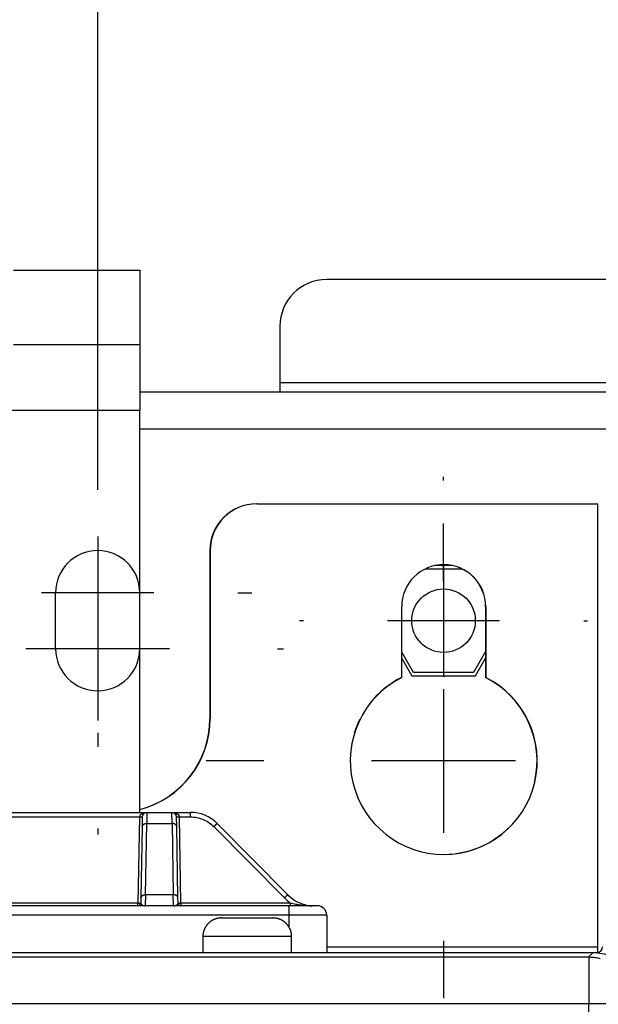
# Model space of a CAD drawing. Extents: x 0 to 420, y 0 to 297.
# Drawn here: x 143 to 149, y 147 to 157 of the extents above; entities that cross this region are included whole.
import ezdxf

# ---------------------------------------------------------------- set-up
doc = ezdxf.new("R2010")
doc.units = 0
doc.header["$MEASUREMENT"] = 0
doc.linetypes.add('HIDDEN', pattern=[4.5, 1.5, -1.5, 1.5])
doc.linetypes.add('HIDDENNEW0', pattern=[4.5, 1.5, -1.5, 1.5])
doc.layers.get('0').update_dxf_attribs({"linetype": 'CONTINUOUS'})
for name, color, linetype in [('226', 7, 'CONTINUOUS'), ('2D_MITAT', 1, 'CONTINUOUS'), ('MUOTOVIIVAT', 40, 'HIDDENNEW0'), ('PIILOVDEFINE', 5, 'HIDDENNEW0'), ('PIILOVIIVAT', 5, 'HIDDEN'), ('TANGVIIVATNONDEF', 40, 'HIDDENNEW0')]:
    doc.layers.add(name, color=color, linetype=linetype)
doc.styles.get("Standard").update_dxf_attribs({"font": 'monotxt.shx'})
doc.dimstyles.new('DSTYLE10', dxfattribs={"dimtxt": 20, "dimasz": 2, "dimexe": 1.5, "dimexo": 0.5, "dimgap": 1.5, "dimtad": 1, "dimdec": 1, "dimlfac": 10, "dimrnd": 0.1, "dimzin": 3, "dimtxsty": 'STANDARD', "dimcen": 0.09, "dimazin": 3, "dimtp": 1, "dimtm": 1, "dimtfac": 1, "dimtdec": 4, "dimtofl": 0, "dimtmove": 0, "dimatfit": 3, "dimtolj": 1, "dimtzin": 0})
doc.dimstyles.new('DSTYLE5', dxfattribs={"dimtxt": 20, "dimasz": 2, "dimexe": 1.5, "dimexo": 0.5, "dimgap": 1.5, "dimtad": 1, "dimdec": 0, "dimlfac": 10, "dimzin": 3, "dimtxsty": 'STANDARD', "dimcen": 0.09, "dimazin": 3, "dimtp": 1, "dimtm": 1, "dimtfac": 1, "dimtdec": 4, "dimtofl": 0, "dimtmove": 0, "dimatfit": 3, "dimtolj": 1, "dimtzin": 0})

# ---------------------------------------------------------------- blocks, each defined once
blk = doc.blocks.new('_AH1')
at = {"color": 0, "linetype": 'CONTINUOUS'}
for p, q in [((-1, 0.166667), (0, 0)), ((-1, 0.166667), (-1, -0.166667)), ((0, 0), (-1, -0.166667)), ((0, 0), (-1, 0))]:
    blk.add_line(p, q, dxfattribs=at)
blk = doc.blocks.new('*D107')
at = {"layer": '2D_MITAT', "color": 4, "linetype": 'CONTINUOUS'}
for p, q in [((125.3572, 152.73607), (125.3572, 180.82547)), ((196.1572, 152.73607), (196.1572, 180.82547)), ((125.3572, 179.32547), (160.7572, 179.32547)), ((196.1572, 179.32547), (160.7572, 179.32547))]:
    blk.add_line(p, q, dxfattribs=at)
at = {"layer": '2D_MITAT', "color": 4, "xscale": 2, "yscale": 2, "zscale": 2, "rotation": 180}
blk.add_blockref('_AH1', (125.3572, 179.32547), dxfattribs=at)
at = {"layer": '2D_MITAT', "color": 4, "xscale": 2, "yscale": 2, "zscale": 2}
blk.add_blockref('_AH1', (196.1572, 179.32547), dxfattribs=at)
at = {"layer": '2D_MITAT', "color": 4, "linetype": 'CONTINUOUS'}
blk.add_text('708', height=2, rotation=360, dxfattribs=at).set_placement((157.7572, 180.82647))
blk = doc.blocks.new('*D109')
at = {"layer": '2D_MITAT', "color": 4, "linetype": 'CONTINUOUS'}
for p, q in [((131.7572, 153.28607), (131.7572, 175.14853)), ((143.3572, 153.28607), (143.3572, 175.14853)), ((131.7572, 173.64853), (137.5572, 173.64853)), ((143.3572, 173.64853), (137.5572, 173.64853))]:
    blk.add_line(p, q, dxfattribs=at)
at = {"layer": '2D_MITAT', "color": 4, "xscale": 2, "yscale": 2, "zscale": 2, "rotation": 180}
blk.add_blockref('_AH1', (131.7572, 173.64853), dxfattribs=at)
at = {"layer": '2D_MITAT', "color": 4, "xscale": 2, "yscale": 2, "zscale": 2}
blk.add_blockref('_AH1', (143.3572, 173.64853), dxfattribs=at)
at = {"layer": '2D_MITAT', "color": 4, "linetype": 'CONTINUOUS'}
blk.add_text('116', height=2, dxfattribs=at).set_placement((134.5572, 175.14953))
blk = doc.blocks.new('*D110')
at = {"layer": '2D_MITAT', "color": 4, "linetype": 'CONTINUOUS'}
for p, q in [((143.3572, 152.38607), (143.3572, 175.14853)), ((154.9572, 152.38607), (154.9572, 175.14853)), ((143.3572, 173.64853), (149.1572, 173.64853)), ((154.9572, 173.64853), (149.1572, 173.64853))]:
    blk.add_line(p, q, dxfattribs=at)
at = {"layer": '2D_MITAT', "color": 4, "xscale": 2, "yscale": 2, "zscale": 2, "rotation": 180}
blk.add_blockref('_AH1', (143.3572, 173.64853), dxfattribs=at)
at = {"layer": '2D_MITAT', "color": 4, "xscale": 2, "yscale": 2, "zscale": 2}
blk.add_blockref('_AH1', (154.9572, 173.64853), dxfattribs=at)
at = {"layer": '2D_MITAT', "color": 4, "linetype": 'CONTINUOUS'}
blk.add_text('116', height=2, dxfattribs=at).set_placement((146.1572, 175.14953))

msp = doc.modelspace()

# ---------------------------------------------------------------- linework, layer by layer
at = {"layer": '226', "color": 73, "linetype": 'CONTINUOUS'}
for p, q in [((145.3072, 153.53607), (153.0072, 153.53607)), ((154.5072, 153.03607), (143.8072, 153.03607)), ((145.8072, 147.49607), (148.7072, 147.49607))]:
    msp.add_line(p, q, dxfattribs=at)
at = {"layer": '226', "color": 30, "linetype": 'CONTINUOUS'}
msp.add_line((143.8072, 153.23607), (139.8072, 153.23607), dxfattribs=at)
at = {"layer": 'MUOTOVIIVAT', "color": 30, "linetype": 'CONTINUOUS'}
for p, q in [((142.4572, 154.73607), (143.8072, 154.73607)), ((143.8072, 154.73607), (143.8072, 153.93607)), ((143.8072, 153.93607), (142.4572, 153.93607)), ((143.8072, 153.93607), (143.8072, 153.23607)), ((143.8072, 148.93607), (143.8072, 153.23607))]:
    msp.add_line(p, q, dxfattribs=at)
at = {"layer": 'MUOTOVIIVAT', "color": 73, "linetype": 'CONTINUOUS'}
for p, q in [((152.5072, 154.63607), (145.8072, 154.63607)), ((145.3072, 154.13607), (145.3072, 153.53607)), ((145.3072, 153.53607), (145.3072, 153.43607)), ((143.8072, 153.43607), (154.5072, 153.43607)), ((145.05971, 152.23607), (145.0572, 152.23607)), ((145.0597, 152.23607), (148.7072, 152.23607)), ((148.7072, 147.49607), (148.7072, 152.23607)), ((144.5572, 151.73607), (144.5572, 149.93607)), ((144.5597, 151.73607), (144.5597, 149.93607)), ((146.86355, 151.54107), (147.25335, 151.54107)), ((147.15154, 151.57607), (146.96536, 151.57607)), ((146.6097, 150.3791), (146.6097, 151.13607)), ((147.5072, 151.13607), (147.5072, 150.3791)), ((147.5097, 151.13607), (147.5097, 150.3791)), ((146.73677, 150.43107), (146.6097, 150.65116)), ((147.5072, 150.65549), (147.37763, 150.43107)), ((146.6097, 150.58116), (146.71656, 150.39607)), ((147.39784, 150.39607), (147.5072, 150.58549)), ((147.37763, 150.43107), (146.73677, 150.43107)), ((146.71656, 150.39607), (147.39784, 150.39607)), ((144.6822, 147.80607), (144.9572, 147.80607)), ((144.9572, 147.80607), (145.2322, 147.80607)), ((144.4822, 147.60606), (144.4822, 147.43607)), ((145.4322, 147.43607), (145.4322, 147.60606)), ((148.7072, 147.43691), (148.7072, 147.49607)), ((126.4222, 147.43607), (148.6972, 147.43607))]:
    msp.add_line(p, q, dxfattribs=at)
at = {"layer": 'MUOTOVIIVAT', "color": 40, "linetype": 'CONTINUOUS'}
for p, q in [((139.73061, 148.93607), (143.88379, 148.93607)), ((143.8338, 148.88694), (143.83199, 148.78318)), ((143.88379, 148.93607), (144.15061, 148.93607)), ((144.15061, 148.93607), (144.35034, 148.93607)), ((144.20241, 148.78318), (144.2006, 148.88694)), ((143.83199, 148.78318), (143.81867, 148.02035)), ((144.21573, 148.02035), (144.20241, 148.78318)), ((145.3898, 148.05465), (144.6346, 148.81749)), ((143.81867, 148.02035), (143.81772, 147.96554)), ((144.21669, 147.96554), (144.21573, 148.02035))]:
    msp.add_line(p, q, dxfattribs=at)
at = {"layer": 'MUOTOVIIVAT', "color": 94, "linetype": 'CONTINUOUS'}
for p, q in [((145.4072, 147.93607), (138.2072, 147.93607)), ((145.7072, 147.93607), (145.4072, 147.93607)), ((145.8072, 147.83607), (145.8072, 147.43607))]:
    msp.add_line(p, q, dxfattribs=at)
at = {"layer": 'MUOTOVIIVAT', "color": 150, "linetype": 'CONTINUOUS'}
msp.add_line((126.45703, 147.43607), (148.65737, 147.43607), dxfattribs=at)
at = {"layer": 'MUOTOVIIVAT', "color": 73, "linetype": 'CONTINUOUS'}
for points in [[(144.68221, 147.80606), (144.67747, 147.80601, 0.006147265), (144.6727, 147.80584, 0.005969676), (144.66788, 147.80555, 0.005926809), (144.66302, 147.80514, 0.006058307), (144.65814, 147.80461, 0.006122158), (144.65322, 147.80395, 0.006169342), (144.64829, 147.80317, 0.006203083), (144.64334, 147.80225, 0.006268437), (144.63837, 147.8012, 0.006307393), (144.6334, 147.80002, 0.006363653), (144.62842, 147.7987, 0.006398314), (144.62344, 147.79724, 0.006452057), (144.61848, 147.79564, 0.006484569), (144.61352, 147.7939, 0.006533579), (144.60859, 147.79202, 0.006563076), (144.60367, 147.79, 0.006607441), (144.59879, 147.78784, 0.006633852), (144.59395, 147.78554, 0.00667309), (144.58915, 147.7831, 0.006696161), (144.58439, 147.78052, 0.006729975), (144.5797, 147.7778, 0.006749521), (144.57506, 147.77494, 0.00677761), (144.57048, 147.77195, 0.006793467), (144.56598, 147.76883, 0.0068156), (144.56156, 147.76558, 0.00682761), (144.55721, 147.7622, 0.006843521), (144.55296, 147.7587, 0.006851662), (144.5488, 147.75508, 0.006861487), (144.54474, 147.75134, 0.006865329), (144.54078, 147.74749, 0.00686782), (144.53693, 147.74353, 0.006867156), (144.53319, 147.73947, 0.006863173), (144.52957, 147.73531, 0.006858811), (144.52607, 147.73106, 0.006849321), (144.52269, 147.72671, 0.006841311), (144.51944, 147.72229, 0.006825362), (144.51631, 147.71779, 0.006813243), (144.51332, 147.71321, 0.006790929), (144.51047, 147.70857, 0.006775393), (144.50775, 147.70388, 0.006748107), (144.50517, 147.69912, 0.00672752), (144.50272, 147.69432, 0.006690965), (144.50042, 147.68948, 0.006671782), (144.49826, 147.6846, 0.006642381), (144.49624, 147.67968, 0.006602422), (144.49436, 147.67475, 0.00652436), (144.49262, 147.6698, 0.006542375), (144.49102, 147.66483, 0.006606965), (144.48957, 147.65984, 0.006412865), (144.48824, 147.65488, 0.005987979), (144.48706, 147.64994, 0.006493428), (144.48601, 147.64494, 0.007558129), (144.48509, 147.63983, 0.005848725), (144.4843, 147.63505, 0.002308209), (144.48366, 147.63073, 0.007893424), (144.48311, 147.62525, 0.013357389), (144.48262, 147.61692, 0.006695845), (144.48219, 147.60606, 0.003631355)], [(145.43219, 147.60606), (145.43213, 147.6108, 0.006148401), (145.43196, 147.61558, 0.005970771), (145.43167, 147.6204, 0.005927885), (145.43127, 147.62525, 0.006059393), (145.43074, 147.63014, 0.006123239), (145.43008, 147.63505, 0.006170412), (145.42929, 147.63998, 0.006204136), (145.42838, 147.64494, 0.006269476), (145.42733, 147.6499, 0.006308409), (145.42615, 147.65488, 0.006364647), (145.42483, 147.65985, 0.006399278), (145.42337, 147.66483, 0.006452992), (145.42177, 147.6698, 0.006485467), (145.42003, 147.67475, 0.006534441), (145.41815, 147.67969, 0.006563895), (145.41614, 147.6846, 0.006608216), (145.41397, 147.68948, 0.006634577), (145.41167, 147.69432, 0.006673765), (145.40923, 147.69912, 0.00669678), (145.40665, 147.70388, 0.006730538), (145.40393, 147.70857, 0.006750024), (145.40108, 147.71321, 0.006778054), (145.39809, 147.71779, 0.006793843), (145.39497, 147.72229, 0.006815903), (145.39171, 147.72671, 0.006827855), (145.38834, 147.73106, 0.006843737), (145.38483, 147.73531, 0.006851759), (145.38121, 147.73947, 0.006861356), (145.37747, 147.74353, 0.006865326), (145.37362, 147.74749, 0.006868419), (145.36966, 147.75134, 0.006868391), (145.3656, 147.75508, 0.006865241), (145.36144, 147.7587, 0.006861198), (145.35719, 147.7622, 0.006851527), (145.35285, 147.76558, 0.006843465), (145.34842, 147.76883, 0.006827585), (145.34392, 147.77195, 0.006815493), (145.33935, 147.77494, 0.006793162), (145.33471, 147.7778, 0.006777613), (145.33001, 147.78052, 0.006750314), (145.32525, 147.7831, 0.006729706), (145.32045, 147.78554, 0.006693118), (145.31561, 147.78784, 0.0066739), (145.31073, 147.79, 0.006644458), (145.30582, 147.79202, 0.006604448), (145.30088, 147.7939, 0.006526319), (145.29593, 147.79564, 0.006544289), (145.29096, 147.79724, 0.006608845), (145.28597, 147.7987, 0.006414631), (145.28101, 147.80002, 0.005989573), (145.27607, 147.8012, 0.006495091), (145.27107, 147.80225, 0.007559976), (145.26596, 147.80317, 0.005850078), (145.26118, 147.80395, 0.002308726), (145.25686, 147.80459, 0.007895132), (145.25138, 147.80514, 0.01335996), (145.24305, 147.80563, 0.006696982), (145.23219, 147.80606, 0.003631931)]]:
    msp.add_lwpolyline(points, format="xyb", dxfattribs=at)
msp.add_circle((147.0572, 150.98607), 0.34, dxfattribs=at)
for centre, radius, start, end in [((145.8072, 154.13607), 0.5, 90, 180), ((145.0572, 151.73607), 0.5, 90, 180), ((145.0597, 151.73607), 0.5, 90, 180), ((147.0597, 151.13607), 0.45, 0, 180), ((147.0572, 151.13607), 0.45, 0, 89.840845), ((147.0597, 149.48607), 1, 116.74368, 423.25632), ((147.0572, 149.48607), 1, 116.74368, 142.42719), ((147.0572, 149.48607), 1, 346.54459, 423.25632), ((143.5597, 149.93607), 1, 284.32964, 360), ((143.5572, 149.93607), 1, 284.47753, 360), ((147.0572, 149.48607), 1, 153.46753, 162.79037), ((147.0572, 149.48607), 1, 270.07162, 322.25504), ((148.6972, 147.49607), 0.06, 270, 360)]:
    msp.add_arc(centre, radius, start, end, dxfattribs=at)
at = {"layer": 'MUOTOVIIVAT', "color": 40, "linetype": 'CONTINUOUS'}
for centre, radius, start, end in [((143.88379, 148.88607), 0.05, 90, 179), ((143.88379, 148.88607), 0.05, 150.76993, 150.77608), ((144.15061, 148.88607), 0.05, 1, 90), ((144.35034, 148.53607), 0.4, 44.712084, 90), ((145.67407, 148.33607), 0.4, 224.71208, 270)]:
    msp.add_arc(centre, radius, start, end, dxfattribs=at)
at = {"layer": 'MUOTOVIIVAT', "color": 94, "linetype": 'CONTINUOUS'}
for centre, radius, start, end in [((143.78772, 147.96607), 0.03, 270, 359), ((144.24668, 147.96607), 0.03, 181, 270), ((145.7072, 147.83607), 0.1, 0, 90)]:
    msp.add_arc(centre, radius, start, end, dxfattribs=at)
msp.add_open_spline([(144.18628, 148.92098), (144.18868, 148.91866), (144.19086, 148.91595), (144.19313, 148.91239), (144.19345, 148.91186), (144.19374, 148.91126)], degree=3, knots=[3.8179603, 3.8179603, 3.8179603, 3.8179603, 4.2340516, 4.2340516, 4.3056018, 4.3056018, 4.3056018, 4.3056018], dxfattribs=at)
msp.add_open_spline([(145.67407, 147.93607), (145.66689, 147.93607), (145.65973, 147.93616), (145.65258, 147.93632)], degree=3, dxfattribs=at)
at = {"layer": 'MUOTOVIIVAT', "color": 150, "linetype": 'CONTINUOUS'}
msp.add_open_spline([(148.65736, 147.43606), (148.72089, 147.43607), (148.81626, 147.41761), (148.93359, 147.35715), (149.01324, 147.2921), (149.07828, 147.21245), (149.13874, 147.09512), (149.1572, 146.99975), (149.1572, 146.93623)], degree=3, knots=[0, 0, 0, 0, 0.0018816181, 0.0028910867, 0.0039220134, 0.0049529609, 0.0059624467, 0.007844027, 0.007844027, 0.007844027, 0.007844027], dxfattribs=at)
at = {"layer": 'PIILOVDEFINE', "color": 5, "linetype": 'CONTINUOUS'}
for p, q in [((143.3572, 152.78607), (143.3572, 152.93607)), ((143.3572, 152.60914), (143.3572, 152.67453)), ((147.0572, 152.48607), (147.0572, 152.52607)), ((147.0572, 151.40914), (147.0572, 152.02453)), ((143.3572, 151.88607), (143.3572, 150.68607)), ((147.0572, 151.58607), (147.0572, 150.38607)), ((143.3572, 151.4553), (143.3572, 149.91684)), ((143.9572, 151.28607), (142.7572, 151.28607)), ((144.8572, 151.28607), (145.0072, 151.28607)), ((145.5572, 150.98607), (145.5172, 150.98607)), ((147.6572, 150.98607), (146.4572, 150.98607)), ((148.5572, 150.98607), (148.5972, 150.98607)), ((144.12643, 150.68607), (142.58797, 150.68607)), ((145.28028, 150.68607), (145.34566, 150.68607)), ((147.0572, 150.2553), (147.0572, 148.71684)), ((143.3572, 149.78607), (143.3572, 149.63607)), ((145.13412, 149.48607), (144.51874, 149.48607)), ((147.82643, 149.48607), (146.28797, 149.48607)), ((147.0572, 149.48607), (147.0572, 149.44607)), ((143.3572, 148.76299), (143.3572, 148.69761)), ((147.0572, 147.56299), (147.0572, 146.94761))]:
    msp.add_line(p, q, dxfattribs=at)
at = {"layer": 'PIILOVIIVAT', "color": 73, "linetype": 'HIDDEN'}
msp.add_line((142.9072, 150.68607), (142.9072, 151.28607), dxfattribs=at)
for centre, start, end in [((143.3572, 151.28607), 0, 180), ((143.3572, 150.68607), 180, 360)]:
    msp.add_arc(centre, 0.45, start, end, dxfattribs=at)
at = {"layer": 'TANGVIIVATNONDEF', "color": 40, "linetype": 'CONTINUOUS'}
for p, q in [((139.8106, 148.88694), (143.8038, 148.88694)), ((143.88378, 148.93607), (143.88199, 148.81748)), ((144.15243, 148.81748), (144.15061, 148.93607)), ((144.2306, 148.88694), (144.35034, 148.88694)), ((144.35034, 148.88694), (144.35034, 148.93607)), ((143.86866, 148.05465), (143.88198, 148.81749)), ((143.88198, 148.81749), (144.15242, 148.81749)), ((144.15242, 148.81749), (144.16574, 148.05465)), ((144.59907, 148.78318), (145.35427, 148.02035)), ((143.86868, 148.05465), (143.86633, 147.93606)), ((144.16574, 148.05465), (143.86866, 148.05465)), ((144.16807, 147.93606), (144.16574, 148.05465))]:
    msp.add_line(p, q, dxfattribs=at)
at = {"layer": 'TANGVIIVATNONDEF', "color": 94, "linetype": 'CONTINUOUS'}
for p, q in [((143.8038, 148.88694), (143.78772, 147.96554)), ((144.24668, 147.96554), (144.2306, 148.88694)), ((143.78772, 147.96554), (139.82668, 147.96554)), ((143.78772, 147.93607), (143.78772, 147.96554)), ((144.24668, 147.96554), (144.24668, 147.93607)), ((145.41999, 147.96554), (144.24668, 147.96554)), ((145.4072, 147.83607), (145.4072, 147.93607)), ((145.41999, 147.93607), (145.41999, 147.96554)), ((145.4072, 147.83607), (138.2072, 147.83607)), ((145.8072, 147.83607), (145.4072, 147.83607)), ((145.4072, 147.70289), (145.4072, 147.83607))]:
    msp.add_line(p, q, dxfattribs=at)
at = {"layer": 'TANGVIIVATNONDEF', "color": 73, "linetype": 'CONTINUOUS'}
for p, q in [((144.9572, 147.60607), (144.4822, 147.60607)), ((145.4322, 147.60607), (144.9572, 147.60607))]:
    msp.add_line(p, q, dxfattribs=at)
at = {"layer": 'TANGVIIVATNONDEF', "color": 150, "linetype": 'CONTINUOUS'}
for p, q in [((126.50451, 147.38859), (148.60989, 147.38859)), ((148.60989, 147.38859), (148.65737, 147.43607)), ((148.60989, 147.38859), (148.60989, 146.88876)), ((148.60989, 146.88876), (126.50451, 146.88876)), ((148.60989, 96.167486), (148.60989, 146.88876)), ((149.10972, 146.88876), (148.60989, 146.88876))]:
    msp.add_line(p, q, dxfattribs=at)
at = {"layer": 'TANGVIIVATNONDEF', "color": 94, "linetype": 'CONTINUOUS'}
for points in [[(143.8038, 148.88693), (143.80523, 148.88691, 0.000218933), (143.80668, 148.88688, 0.000208862), (143.80814, 148.88686, 0.000207721), (143.80963, 148.88684, 0.000219593), (143.81112, 148.88682, 0.000228449), (143.81261, 148.8868, 0.000237197), (143.8141, 148.88678, 0.000247007), (143.81558, 148.88677, 0.000260596), (143.81703, 148.88676, 0.000275266), (143.81847, 148.88674, 0.000293055), (143.81987, 148.88673, 0.000313508), (143.82123, 148.88673, 0.00033793), (143.82254, 148.88672, 0.000367537), (143.8238, 148.88672, 0.00040275), (143.82501, 148.88672, 0.00044527), (143.82615, 148.88672, 0.000493678), (143.82721, 148.88672, 0.000562688), (143.82821, 148.88673, 0.000652407), (143.82912, 148.88673, 0.000745385), (143.82996, 148.88674, 0.000824318), (143.83071, 148.88676, 0.001070871), (143.83138, 148.88677, 0.00155942), (143.83197, 148.88679, 0.00163841), (143.83247, 148.8868, 0.000862188), (143.83288, 148.88682, 0.00315967), (143.83322, 148.88684, 0.011153473), (143.83353, 148.88688, 0.016066659), (143.83379, 148.88693, 0.019361631)], [(144.2006, 148.88693), (144.20063, 148.88691, 0.29490017), (144.20074, 148.88688, 0.038396291), (144.20092, 148.88686, 0.013749915), (144.20117, 148.88684, 0.007434612), (144.20151, 148.88682, 0.004488228), (144.20193, 148.8868, 0.003044401), (144.20243, 148.88678, 0.002173116), (144.20301, 148.88677, 0.001665986), (144.20368, 148.88676, 0.001302207), (144.20443, 148.88674, 0.001062789), (144.20527, 148.88673, 0.000877138), (144.20619, 148.88673, 0.000746682), (144.20718, 148.88672, 0.00064085), (144.20825, 148.88672, 0.000562944), (144.20939, 148.88672, 0.000495956), (144.21059, 148.88672, 0.000443214), (144.21185, 148.88672, 0.000402966), (144.21317, 148.88673, 0.000373792), (144.21453, 148.88673, 0.000335987), (144.21593, 148.88674, 0.000295676), (144.21735, 148.88676, 0.000299504), (144.21882, 148.88677, 0.000324992), (144.22034, 148.88679, 0.000243032), (144.22178, 148.8868, 0.000103228), (144.2231, 148.88682, 0.000303404), (144.22477, 148.88684, 0.000483212), (144.2273, 148.88688, 0.00024072), (144.23059, 148.88693, 0.000131254)], [(143.78772, 147.96555), (143.78915, 147.96553, 0.000227332), (143.79059, 147.9655, 0.000216874), (143.79206, 147.96548, 0.000215688), (143.79355, 147.96546, 0.000228014), (143.79504, 147.96544, 0.000237209), (143.79653, 147.96542, 0.000246291), (143.79802, 147.9654, 0.000256475), (143.79949, 147.96539, 0.000270584), (143.80095, 147.96537, 0.000285815), (143.80238, 147.96536, 0.000304283), (143.80378, 147.96535, 0.000325517), (143.80515, 147.96534, 0.000350872), (143.80646, 147.96534, 0.000381609), (143.80772, 147.96533, 0.000418165), (143.80892, 147.96533, 0.000462307), (143.81006, 147.96533, 0.000512561), (143.81113, 147.96534, 0.0005842), (143.81213, 147.96534, 0.000677336), (143.81304, 147.96535, 0.000773848), (143.81388, 147.96536, 0.000855771), (143.81463, 147.96537, 0.001111692), (143.8153, 147.96539, 0.001618778), (143.81589, 147.9654, 0.001700643), (143.81639, 147.96542, 0.000894883), (143.8168, 147.96544, 0.003279239), (143.81714, 147.96546, 0.011570569), (143.81745, 147.9655, 0.016646198), (143.81771, 147.96555, 0.020016759)], [(143.85698, 147.93606), (143.8571, 147.93606, 0.001149717), (143.85721, 147.93606, 0.001149822), (143.85733, 147.93606, 0.001150202), (143.85745, 147.93606, 0.001151015), (143.85757, 147.93607, 0.001151682), (143.85769, 147.93607, 0.001152252), (143.8578, 147.93608, 0.001152779), (143.85792, 147.93608, 0.001153315), (143.85804, 147.93609, 0.00115392), (143.85816, 147.93609, 0.001154613), (143.85827, 147.9361, 0.001154886), (143.85839, 147.9361, 0.001154786), (143.85851, 147.93611, 0.001156082), (143.85862, 147.93612, 0.001158593), (143.85874, 147.93613, 0.00115616), (143.85886, 147.93614, 0.001149528), (143.85898, 147.93615, 0.001159884), (143.85909, 147.93616, 0.001183729), (143.85921, 147.93617, 0.001150547), (143.85933, 147.93618, 0.001074733), (143.85944, 147.93619, 0.001186316), (143.85956, 147.9362, 0.001414192), (143.85968, 147.93622, 0.00107421), (143.85979, 147.93623, 0.000369729), (143.8599, 147.93624, 0.001514794), (143.86003, 147.93626, 0.002607572), (143.86023, 147.93629, 0.001276067), (143.86049, 147.93632, 0.000676564)], [(144.1739, 147.93632), (144.17402, 147.93631, 0.001152958), (144.17413, 147.93629, 0.001152631), (144.17425, 147.93627, 0.001152561), (144.17437, 147.93626, 0.001152941), (144.17448, 147.93624, 0.001153157), (144.1746, 147.93623, 0.001153292), (144.17472, 147.93622, 0.001153367), (144.17483, 147.9362, 0.001153467), (144.17495, 147.93619, 0.001153618), (144.17507, 147.93618, 0.001153875), (144.17518, 147.93617, 0.001153693), (144.1753, 147.93616, 0.001153158), (144.17542, 147.93615, 0.001153997), (144.17554, 147.93614, 0.001156066), (144.17565, 147.93613, 0.001153185), (144.17577, 147.93612, 0.001146138), (144.17589, 147.93611, 0.001156011), (144.176, 147.9361, 0.001179326), (144.17612, 147.9361, 0.00114581), (144.17624, 147.93609, 0.00106992), (144.17636, 147.93609, 0.001180564), (144.17647, 147.93608, 0.001406738), (144.17659, 147.93608, 0.001068071), (144.17671, 147.93607, 0.00036753), (144.17681, 147.93607, 0.001505468), (144.17694, 147.93606, 0.002589588), (144.17715, 147.93606, 0.001266434), (144.17741, 147.93606, 0.000671255)], [(144.21668, 147.96553), (144.21673, 147.9655, 0.15171555), (144.21685, 147.96548, 0.028383391), (144.21705, 147.96546, 0.011406846), (144.21732, 147.96544, 0.00649252), (144.21767, 147.96542, 0.004046795), (144.2181, 147.9654, 0.002800018), (144.21862, 147.96539, 0.00202809), (144.21921, 147.96537, 0.001570731), (144.21989, 147.96536, 0.001238124), (144.22065, 147.96535, 0.001016834), (144.2215, 147.96534, 0.000843821), (144.22242, 147.96533, 0.000721345), (144.22342, 147.96533, 0.000621485), (144.22448, 147.96533, 0.000547576), (144.22562, 147.96533, 0.000483775), (144.22682, 147.96533, 0.000433285), (144.22808, 147.96533, 0.000394772), (144.22939, 147.96534, 0.000366823), (144.23074, 147.96535, 0.000330246), (144.23213, 147.96536, 0.000290968), (144.23354, 147.96537, 0.000295112), (144.235, 147.96539, 0.000320629), (144.23651, 147.9654, 0.000239942), (144.23794, 147.96542, 0.000101819), (144.23924, 147.96544, 0.000299951), (144.2409, 147.96546, 0.000478218), (144.24341, 147.9655, 0.000238274), (144.24668, 147.96555, 0.000129923)]]:
    msp.add_lwpolyline(points, format="xyb", dxfattribs=at)
at = {"layer": 'TANGVIIVATNONDEF', "color": 40, "linetype": 'CONTINUOUS'}
for points in [[(143.832, 148.78318), (143.83208, 148.78485, -0.018055967), (143.83228, 148.78653, -0.017077799), (143.83261, 148.78824, -0.016668355), (143.83306, 148.78995, -0.017128464), (143.83364, 148.79168, -0.017121435), (143.83435, 148.79341, -0.016939857), (143.8352, 148.79512, -0.016607269), (143.83619, 148.79683, -0.016371917), (143.83732, 148.79851, -0.015951395), (143.83859, 148.80015, -0.015566369), (143.83999, 148.80176, -0.015060548), (143.84152, 148.80332, -0.014605718), (143.84318, 148.80483, -0.014090173), (143.84496, 148.80627, -0.013631641), (143.84685, 148.80764, -0.013099101), (143.84885, 148.80894, -0.012573669), (143.85094, 148.81016, -0.012191597), (143.85312, 148.81129, -0.011934432), (143.85538, 148.81232, -0.011256371), (143.8577, 148.81327, -0.010287181), (143.86005, 148.81412, -0.010779831), (143.86249, 148.81487, -0.012073799), (143.86501, 148.81553, -0.009271258), (143.86739, 148.81608, -0.003978568), (143.86957, 148.81653, -0.01186715), (143.87233, 148.81691, -0.019370535), (143.87653, 148.81722, -0.009771376), (143.88199, 148.81748, -0.00534425)], [(144.20242, 148.78318), (144.20234, 148.78485, 0.018049478), (144.20213, 148.78653, 0.017070719), (144.20181, 148.78824, 0.016660661), (144.20136, 148.78995, 0.017119921), (144.20078, 148.79168, 0.017112385), (144.20006, 148.79341, 0.016930589), (144.19921, 148.79512, 0.016598036), (144.19822, 148.79683, 0.016362834), (144.19709, 148.79851, 0.01594272), (144.19583, 148.80015, 0.015558198), (144.19442, 148.80176, 0.015053054), (144.19289, 148.80332, 0.014598924), (144.19123, 148.80483, 0.014084171), (144.18945, 148.80627, 0.0136264), (144.18756, 148.80764, 0.013094673), (144.18556, 148.80894, 0.012570002), (144.18347, 148.81016, 0.012188645), (144.18129, 148.81129, 0.011932123), (144.17903, 148.81232, 0.011254764), (144.17671, 148.81327, 0.010286187), (144.17436, 148.81412, 0.010779293), (144.17193, 148.81487, 0.012073803), (144.16941, 148.81553, 0.009271736), (144.16702, 148.81608, 0.003978887), (144.16485, 148.81653, 0.011868411), (144.16208, 148.81691, 0.019374014), (144.15789, 148.81722, 0.009773737), (144.15243, 148.81748, 0.005345692)], [(144.59906, 148.78318), (144.60074, 148.78485, -0.000159219), (144.60245, 148.78653, -0.000152184), (144.60418, 148.78824, -0.00015154), (144.60592, 148.78995, -0.000160259), (144.60768, 148.79168, -0.000166842), (144.60943, 148.79341, -0.000173351), (144.61118, 148.79512, -0.000180658), (144.61292, 148.79683, -0.000190703), (144.61464, 148.79851, -0.000201573), (144.61632, 148.80015, -0.000214712), (144.61797, 148.80176, -0.000229834), (144.61958, 148.80332, -0.000247854), (144.62113, 148.80483, -0.000269707), (144.62262, 148.80627, -0.000295675), (144.62404, 148.80764, -0.000327027), (144.62538, 148.80894, -0.000362709), (144.62665, 148.81016, -0.000413565), (144.62783, 148.81129, -0.000479697), (144.62892, 148.81232, -0.00054817), (144.62991, 148.81327, -0.00060627), (144.63081, 148.81412, -0.000787978), (144.63162, 148.81487, -0.001148319), (144.63232, 148.81553, -0.001206133), (144.63293, 148.81608, -0.000632817), (144.63342, 148.81653, -0.002327879), (144.63385, 148.81691, -0.00823476), (144.63424, 148.81722, -0.011913248), (144.6346, 148.81748, -0.014479685)], [(143.81866, 148.02035), (143.81875, 148.02201, -0.018057212), (143.81895, 148.02369, -0.017077652), (143.81928, 148.0254, -0.016666929), (143.81973, 148.02712, -0.01712575), (143.82031, 148.02884, -0.017117453), (143.82102, 148.03057, -0.016934795), (143.82188, 148.03229, -0.01660127), (143.82287, 148.03399, -0.01636514), (143.824, 148.03567, -0.015944049), (143.82526, 148.03732, -0.015558637), (143.82666, 148.03893, -0.015052631), (143.8282, 148.04049, -0.014597756), (143.82986, 148.04199, -0.014082322), (143.83164, 148.04343, -0.013623985), (143.83353, 148.04481, -0.013091776), (143.83553, 148.0461, -0.012566741), (143.83763, 148.04732, -0.012185048), (143.83981, 148.04845, -0.011928235), (143.84207, 148.04949, -0.011250783), (143.84438, 148.05043, -0.010282322), (143.84674, 148.05128, -0.010775034), (143.84917, 148.05203, -0.012068821), (143.85169, 148.05269, -0.009267778), (143.85408, 148.05324, -0.003977162), (143.85626, 148.0537, -0.011863207), (143.85902, 148.05407, -0.019365352), (143.86322, 148.05439, -0.00976936), (143.86868, 148.05465, -0.005343309)], [(144.21573, 148.02035), (144.21564, 148.02201, 0.018051978), (144.21544, 148.02369, 0.017073531), (144.21512, 148.0254, 0.016663787), (144.21467, 148.02712, 0.017123454), (144.21409, 148.02884, 0.017116189), (144.21337, 148.03057, 0.016934539), (144.21252, 148.03229, 0.016602024), (144.21153, 148.03399, 0.016366806), (144.2104, 148.03567, 0.015946561), (144.20914, 148.03732, 0.015561862), (144.20774, 148.03893, 0.01505646), (144.2062, 148.04049, 0.014602056), (144.20454, 148.04199, 0.014086983), (144.20277, 148.04343, 0.0136289), (144.20087, 148.04481, 0.013096832), (144.19887, 148.0461, 0.012571838), (144.19678, 148.04732, 0.012190177), (144.1946, 148.04845, 0.011933381), (144.19234, 148.04949, 0.011255711), (144.19002, 148.05043, 0.01028685), (144.18767, 148.05128, 0.010779772), (144.18524, 148.05203, 0.012074078), (144.18272, 148.05269, 0.00927174), (144.18033, 148.05324, 0.003978839), (144.17816, 148.0537, 0.011868131), (144.17539, 148.05407, 0.019372924), (144.1712, 148.05439, 0.009772914), (144.16574, 148.05465, 0.005345174)], [(145.35427, 148.02035), (145.35595, 148.02201, -0.000158921), (145.35765, 148.02369, -0.0001519), (145.35938, 148.0254, -0.000151258), (145.36113, 148.02712, -0.000159961), (145.36288, 148.02884, -0.000166533), (145.36464, 148.03057, -0.000173031), (145.36639, 148.03229, -0.000180325), (145.36813, 148.03399, -0.000190352), (145.36984, 148.03567, -0.000201203), (145.37153, 148.03732, -0.00021432), (145.37318, 148.03893, -0.000229415), (145.37478, 148.04049, -0.000247404), (145.37633, 148.04199, -0.00026922), (145.37782, 148.04343, -0.000295142), (145.37924, 148.04481, -0.000326441), (145.38059, 148.0461, -0.000362062), (145.38185, 148.04732, -0.000412832), (145.38303, 148.04845, -0.000478852), (145.38412, 148.04949, -0.000547212), (145.38512, 148.05043, -0.00060522), (145.38602, 148.05128, -0.000786629), (145.38682, 148.05203, -0.001146383), (145.38753, 148.05269, -0.001204142), (145.38813, 148.05324, -0.000631788), (145.38863, 148.0537, -0.002324162), (145.38905, 148.05407, -0.008222786), (145.38945, 148.05439, -0.011899585), (145.38981, 148.05465, -0.014468559)]]:
    msp.add_lwpolyline(points, format="xyb", dxfattribs=at)
at = {"layer": 'TANGVIIVATNONDEF', "color": 150, "linetype": 'CONTINUOUS'}
msp.add_lwpolyline([(148.60989, 147.38859), (148.6337, 147.38802, -0.012797476), (148.65782, 147.38625, -0.012150485), (148.68229, 147.38325, -0.011967964), (148.707, 147.379, -0.012473128), (148.73183, 147.37339, -0.012710969)], format="xyb", dxfattribs=at)
at = {"layer": 'TANGVIIVATNONDEF', "color": 94, "linetype": 'CONTINUOUS'}
for points, knots in [([(143.8038, 148.88693), (143.80406, 148.89616), (143.80865, 148.90508), (143.82134, 148.91811), (143.82878, 148.9229), (143.84409, 148.92984), (143.85192, 148.93223), (143.86774, 148.93532), (143.87577, 148.93607), (143.88378, 148.93607)], [2, 2, 2, 2, 2.9397273, 2.9397273, 3.7517737, 3.7517737, 4.4894194, 4.4894194, 5.2112969, 5.2112969, 5.2112969, 5.2112969]), ([(144.15061, 148.93607), (144.15863, 148.93607), (144.16666, 148.93532), (144.18249, 148.93223), (144.19031, 148.92984), (144.20562, 148.9229), (144.21306, 148.91811), (144.22575, 148.90508), (144.23034, 148.89616), (144.23059, 148.88693)], [2, 2, 2, 2, 2.7218775, 2.7218775, 3.4595232, 3.4595232, 4.2715696, 4.2715696, 5.2112969, 5.2112969, 5.2112969, 5.2112969]), ([(143.81771, 147.96555), (143.81765, 147.96186), (143.82075, 147.95464), (143.83458, 147.94242), (143.84988, 147.93723), (143.86049, 147.93632)], [2, 2, 2, 2, 3.3560385, 4.6817127, 7.2796246, 7.2796246, 7.2796246, 7.2796246]), ([(143.86049, 147.93632), (143.86144, 147.93626), (143.86283, 147.93618), (143.86467, 147.93611), (143.86553, 147.93608), (143.86631, 147.93607), (143.86633, 147.93606)], [0, 0, 0, 0, 0.43245675, 0.66540296, 0.84872858, 1, 1, 1, 1]), ([(144.16807, 147.93606), (144.16859, 147.93607), (144.16952, 147.93608), (144.17086, 147.93613), (144.17227, 147.9362), (144.17329, 147.93627), (144.1739, 147.93632)], [0, 0, 0, 0, 0.27634983, 0.4819618, 0.69298534, 1, 1, 1, 1]), ([(144.1739, 147.93632), (144.18452, 147.93723), (144.19982, 147.94242), (144.21365, 147.95464), (144.21675, 147.96186), (144.21668, 147.96555)], [2, 2, 2, 2, 4.5981002, 5.9238705, 7.2800089, 7.2800089, 7.2800089, 7.2800089]), ([(145.41999, 147.96555), (145.43854, 147.96186), (145.47638, 147.95464), (145.55361, 147.94242), (145.61299, 147.93723), (145.65249, 147.93632)], [2, 2, 2, 2, 3.3560385, 4.6817127, 7.2796246, 7.2796246, 7.2796246, 7.2796246])]:
    msp.add_open_spline(points, degree=3, knots=knots, dxfattribs=at)
at = {"layer": 'TANGVIIVATNONDEF', "color": 40, "linetype": 'CONTINUOUS'}
msp.add_open_spline([(144.35034, 148.88693), (144.39643, 148.88694), (144.48866, 148.86851), (144.56664, 148.81593), (144.59906, 148.78318)], degree=3, knots=[2, 2, 2, 2, 3.7743965, 5.5488, 5.5488, 5.5488, 5.5488], dxfattribs=at)
msp.add_open_spline([(145.35427, 148.02035), (145.37436, 148.00005), (145.39641, 147.98168), (145.41999, 147.96555)], degree=3, dxfattribs=at)

# ---------------------------------------------------------------- dimensions: what is measured, and where the dimension line sits
at = {"layer": '2D_MITAT', "color": 4, "linetype": 'CONTINUOUS'}
dim = msp.add_linear_dim(base=(125.3572, 179.32547), p1=(196.1572, 152.23607), p2=(125.3572, 152.23607), text='708', dimstyle='DSTYLE10', override={"dimblk": '_AH1', "dimsah": 0}, dxfattribs=at)
dim.commit()
dim.dimension.update_dxf_attribs({"geometry": '*D107', "text_midpoint": (160.7572, 181.82647), "dimtype": 128})
for base, p1, p2, picture, middle in [((143.3572, 173.64853), (131.7572, 152.78607), (143.3572, 152.78607), '*D109', (137.5572, 176.14953)), ((154.9572, 173.64853), (143.3572, 151.88607), (154.9572, 151.88607), '*D110', (149.1572, 176.14953))]:
    dim = msp.add_linear_dim(base=base, p1=p1, p2=p2, dimstyle='DSTYLE5', override={"dimblk": '_AH1', "dimsah": 0}, dxfattribs=at)
    dim.commit()
    dim.dimension.update_dxf_attribs({"geometry": picture, "text_midpoint": middle, "dimtype": 128})

doc.saveas('drawing.dxf')
